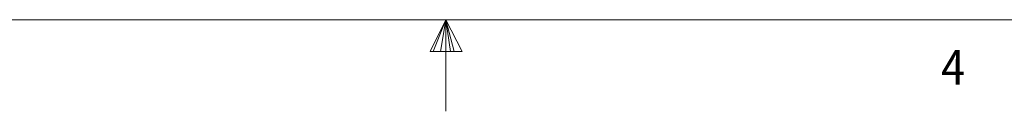
# Model space of a CAD drawing. Units: inches. Extents: x 0.4 to 21.9, y 0.1 to 16.8.
# Drawn here: x 10 to 12.6, y 0.1 to 0.3 of the extents above; entities that cross this region are included whole.
import ezdxf

# ---------------------------------------------------------------- set-up
doc = ezdxf.new("R2010")
doc.units = ezdxf.units.IN
doc.header["$MEASUREMENT"] = 0
doc.layers.add('Title Block - Frame', color=7, linetype='Continuous')
doc.styles.add('SLDTEXTSTYLE1', font='TXT', dxfattribs={"width": 0.605})

msp = doc.modelspace()

# ---------------------------------------------------------------- linework, layer by layer
at = {"layer": 'Title Block - Frame', "linetype": 'Continuous', "lineweight": 18}
for p, q in [((21.6142, 0.34616), (0.6142, 0.34616)), ((11.1142, 0.34616), (11.07222, 0.26054)), ((11.1142, 0.34616), (11.08039, 0.26054)), ((11.1142, 0.34616), (11.09987, 0.26054)), ((11.1142, 0.34616), (11.1142, 0.09847)), ((11.1142, 0.34616), (11.15831, 0.26054)), ((11.1142, 0.34616), (11.13727, 0.26054)), ((11.1142, 0.34616), (11.12714, 0.26054)), ((11.07222, 0.26054), (11.15831, 0.26054))]:
    msp.add_line(p, q, dxfattribs=at)

# ---------------------------------------------------------------- texts
at = {"layer": 'Title Block - Frame', "lineweight": 0, "style": 'SLDTEXTSTYLE1', "width": 0.913}
msp.add_text('4', height=0.09375, dxfattribs=at).set_placement((12.45578, 0.17085))

doc.saveas('drawing.dxf')
